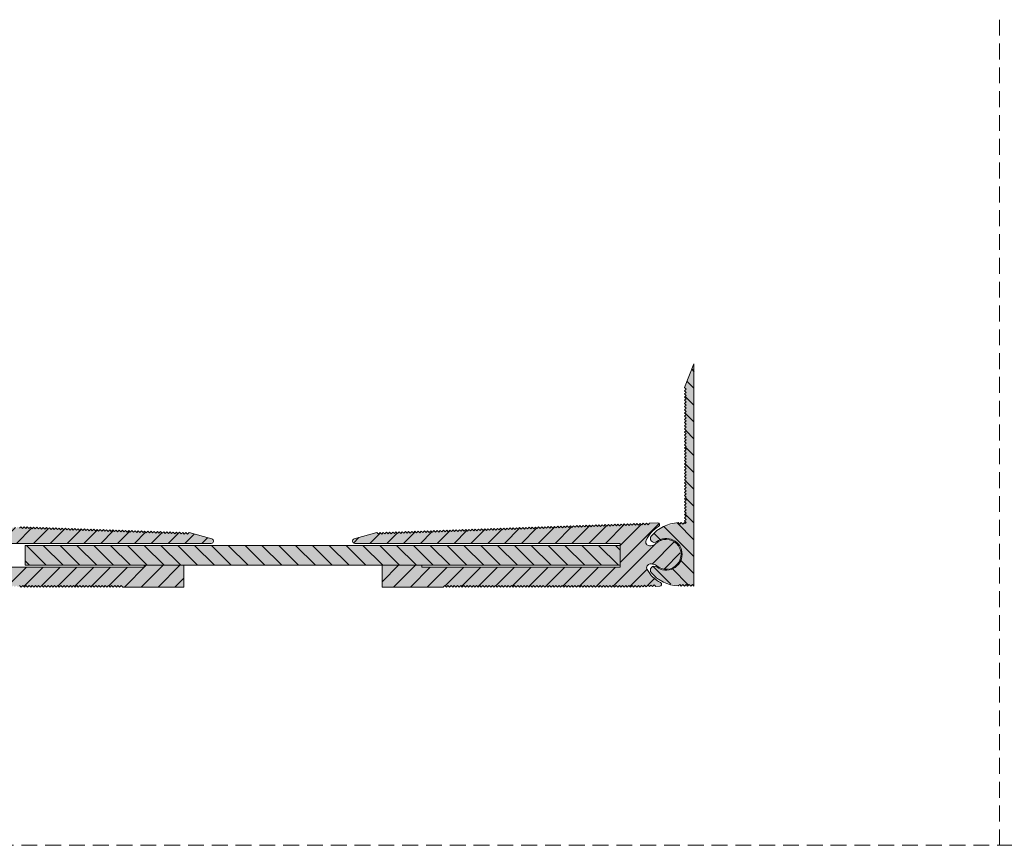
# Model space of a CAD drawing. Units: millimetres. Extents: x -1463 to 2241, y 899 to 1320.
# Drawn here: x 114 to 363, y 899 to 1107 of the extents above; entities that cross this region are included whole.
import ezdxf

# ---------------------------------------------------------------- set-up
doc = ezdxf.new("R2010")
doc.units = ezdxf.units.MM
doc.linetypes.add('K5LT_DASHED', pattern=[6, 4, -2])
doc.linetypes.add('K5LT_THIN_INCLUDED_TO_HATCHING', pattern=[0])
pattern_1 = [(45, (0, 0), (-2.12132, 2.12132), [])]
pattern_2 = [(-45, (0, 0), (2.12132, 2.12132), [])]

# ---------------------------------------------------------------- blocks, each defined once
blk = doc.blocks.new('U0')
at = {"color": 7, "linetype": 'K5LT_DASHED', "lineweight": 18}
blk.add_line((-1463.2, 898.75), (2240.8, 898.75), dxfattribs=at)

msp = doc.modelspace()

# ---------------------------------------------------------------- hatches: boundary and pattern name
at = {"true_color": 0x99ccff}
for points in [[(281.347, 972.074), (280.567, 969.701), (278.531, 968.254), (276.033, 968.296), (274.947, 968.874), (274.205, 969.064), (273.547, 968.674), (273.357, 967.933), (273.601, 967.408), (276.792, 965.029), (280.37, 964.098), (280.747, 964.474), (281.147, 964.074), (281.547, 964.474), (281.947, 964.074), (282.347, 964.474), (282.747, 964.074), (283.147, 964.474), (283.547, 964.074), (283.947, 964.474), (284.347, 964.074), (284.347, 972.074), (284.347, 980.074), (284.347, 1020.074), (281.947, 1014.074), (282.347, 1013.674), (281.947, 1013.274), (282.347, 1012.874), (281.947, 1012.474), (282.347, 1012.074), (281.947, 1011.674), (282.347, 1011.274), (281.947, 1010.874), (282.347, 1010.474), (281.947, 1010.074), (282.347, 1009.674), (281.947, 1009.274), (282.347, 1008.874), (281.947, 1008.474), (282.347, 1008.074), (281.947, 1007.674), (282.347, 1007.274), (281.947, 1006.874), (282.347, 1006.474), (281.947, 1006.074), (282.347, 1005.674), (281.947, 1005.274), (282.347, 1004.874), (281.947, 1004.474), (282.347, 1004.074), (281.947, 1003.674), (282.347, 1003.274), (281.947, 1002.874), (282.347, 1002.474), (281.947, 1002.074), (282.347, 1001.674), (281.947, 1001.274), (282.347, 1000.874), (281.947, 1000.474), (282.347, 1000.074), (281.947, 999.674), (282.347, 999.274), (281.947, 998.874), (282.347, 998.474), (281.947, 998.074), (282.347, 997.674), (281.947, 997.274), (282.347, 996.874), (281.947, 996.474), (282.347, 996.074), (281.947, 995.674), (282.347, 995.274), (281.947, 994.874), (282.347, 994.474), (281.947, 994.074), (282.347, 993.674), (281.947, 993.274), (282.347, 992.874), (281.947, 992.474), (282.347, 992.074), (281.947, 991.674), (282.347, 991.274), (281.947, 990.874), (282.347, 990.474), (281.947, 990.074), (282.347, 989.674), (281.947, 989.274), (282.347, 988.874), (281.947, 988.474), (282.347, 988.074), (281.947, 987.674), (282.347, 987.274), (281.947, 986.874), (282.347, 986.474), (281.947, 986.074), (282.347, 985.674), (281.947, 985.274), (282.347, 984.874), (281.947, 984.474), (282.347, 984.074), (281.947, 983.674), (282.347, 983.274), (281.947, 982.874), (282.347, 982.474), (281.947, 982.074), (282.347, 981.674), (281.947, 981.274), (282.347, 980.874), (281.947, 980.474), (282.347, 980.074), (282.147, 979.874), (281.947, 980.074), (281.547, 979.674), (281.147, 980.074), (280.747, 979.674), (280.37, 980.051), (276.533, 978.994), (273.601, 976.741), (273.348, 976.019), (273.68, 975.329), (274.402, 975.076), (274.947, 975.274), (277.313, 976.074), (279.693, 975.314), (281.157, 973.291)], [(145.732, 968.825), (95.732, 968.825), (95.732, 974.825), (162.649, 974.825), (163.052, 974.991), (163.219, 975.394), (163.052, 975.797), (162.779, 975.949), (157.052, 977.532), (156.639, 977.147), (156.253, 977.56), (155.839, 977.174), (155.453, 977.588), (155.04, 977.202), (154.654, 977.616), (154.24, 977.23), (153.854, 977.644), (153.441, 977.258), (153.055, 977.672), (152.641, 977.286), (152.255, 977.7), (151.842, 977.314), (151.456, 977.728), (151.042, 977.342), (150.656, 977.756), (150.243, 977.37), (149.857, 977.784), (149.443, 977.398), (149.057, 977.812), (148.644, 977.426), (148.258, 977.839), (147.844, 977.454), (147.458, 977.867), (147.044, 977.482), (146.659, 977.895), (146.245, 977.51), (145.859, 977.923), (145.445, 977.537), (145.06, 977.951), (144.646, 977.565), (144.26, 977.979), (143.846, 977.593), (143.461, 978.007), (143.047, 977.621), (142.661, 978.035), (142.247, 977.649), (141.862, 978.063), (141.448, 977.677), (141.062, 978.091), (140.648, 977.705), (140.263, 978.119), (139.849, 977.733), (139.463, 978.147), (139.049, 977.761), (138.664, 978.175), (138.25, 977.789), (137.864, 978.202), (137.45, 977.817), (137.065, 978.23), (136.651, 977.845), (136.265, 978.258), (135.851, 977.872), (135.466, 978.286), (135.052, 977.9), (134.666, 978.314), (134.252, 977.928), (133.866, 978.342), (133.453, 977.956), (133.067, 978.37), (132.653, 977.984), (132.267, 978.398), (131.854, 978.012), (131.468, 978.426), (131.054, 978.04), (130.668, 978.454), (130.255, 978.068), (129.869, 978.482), (129.455, 978.096), (129.069, 978.51), (128.656, 978.124), (128.27, 978.537), (127.856, 978.152), (127.47, 978.565), (127.057, 978.18), (126.671, 978.593), (126.257, 978.208), (125.871, 978.621), (125.458, 978.235), (125.072, 978.649), (124.658, 978.263), (124.272, 978.677), (123.859, 978.291), (123.473, 978.705), (123.059, 978.319), (122.673, 978.733), (122.26, 978.347), (121.874, 978.761), (121.46, 978.375), (121.074, 978.789), (120.661, 978.403), (120.275, 978.817), (119.861, 978.431), (119.475, 978.845), (119.062, 978.459), (118.676, 978.873), (118.262, 978.487), (117.876, 978.9), (117.463, 978.515), (117.077, 978.928), (116.663, 978.543), (116.277, 978.956), (115.863, 978.57), (115.478, 978.984), (115.064, 978.598), (114.678, 979.012), (114.264, 978.626), (113.879, 979.04), (113.465, 978.654), (113.079, 979.068), (112.665, 978.682), (112.28, 979.096), (111.866, 978.71), (111.48, 979.124), (111.066, 978.738), (110.681, 979.152), (110.267, 978.766), (109.881, 979.18), (109.467, 978.794), (109.082, 979.208), (108.668, 978.822), (108.282, 979.235), (107.868, 978.85), (107.483, 979.263), (107.069, 978.878), (106.683, 979.291), (106.269, 978.906), (105.884, 979.319), (105.47, 978.933), (105.084, 979.347), (104.67, 978.961), (104.285, 979.375), (103.871, 978.989), (103.485, 979.403), (103.071, 979.017), (102.685, 979.431), (102.272, 979.045), (101.886, 979.459), (101.472, 979.073), (101.086, 979.487), (100.673, 979.101), (100.287, 979.515), (99.873, 979.129), (99.487, 979.543), (99.074, 979.157), (98.688, 979.57), (98.274, 979.185), (97.888, 979.598), (97.475, 979.213), (97.089, 979.626), (96.675, 979.241), (96.289, 979.654), (95.876, 979.268), (95.49, 979.682), (95.076, 979.296), (94.69, 979.71), (94.277, 979.324), (93.891, 979.738), (93.477, 979.352), (93.091, 979.766), (92.678, 979.38), (92.292, 979.794), (91.878, 979.408), (91.492, 979.822), (91.079, 979.436), (90.693, 979.85), (90.279, 979.464), (89.893, 979.878), (89.48, 979.492), (89.094, 979.906), (88.68, 979.52), (88.294, 979.933), (86.296, 980.003), (85.937, 979.869), (85.778, 979.521), (85.912, 979.163), (86.022, 979.074), (88.607, 976.614), (89.188, 975.584), (89.222, 974.858), (88.733, 974.32), (88.295, 974.23), (88.013, 974.24), (86.703, 974.79), (84.51, 975.804), (82.153, 975.269), (80.612, 973.407), (80.527, 970.992), (81.933, 969.026), (84.246, 968.327), (86.506, 969.183), (86.508, 969.185), (87.852, 969.643), (88.135, 969.633), (88.796, 969.331), (89.051, 968.65), (88.931, 968.22), (86.543, 965.568), (85.529, 964.959), (85.28, 964.669), (85.308, 964.287), (85.598, 964.038), (85.737, 964.013), (86.737, 963.978), (87.15, 964.364), (87.536, 963.95), (87.95, 964.336), (88.336, 963.922), (88.749, 964.308), (89.135, 963.894), (89.549, 964.28), (89.935, 963.866), (90.355, 964.245), (90.733, 963.825), (91.133, 964.225), (91.533, 963.825), (91.933, 964.225), (92.333, 963.825), (92.733, 964.225), (93.133, 963.825), (93.533, 964.225), (93.933, 963.825), (94.333, 964.225), (94.733, 963.825), (95.133, 964.225), (95.533, 963.825), (95.933, 964.225), (96.333, 963.825), (96.733, 964.225), (97.133, 963.825), (97.533, 964.225), (97.933, 963.825), (98.333, 964.225), (98.733, 963.825), (99.133, 964.225), (99.533, 963.825), (99.933, 964.225), (100.333, 963.825), (100.733, 964.225), (101.133, 963.825), (101.533, 964.225), (101.933, 963.825), (102.333, 964.225), (102.733, 963.825), (103.133, 964.225), (103.533, 963.825), (103.933, 964.225), (104.333, 963.825), (104.733, 964.225), (105.133, 963.825), (105.533, 964.225), (105.933, 963.825), (106.333, 964.225), (106.733, 963.825), (107.133, 964.225), (107.533, 963.825), (107.933, 964.225), (108.333, 963.825), (108.733, 964.225), (109.133, 963.825), (109.533, 964.225), (109.933, 963.825), (110.333, 964.225), (110.733, 963.825), (111.133, 964.225), (111.533, 963.825), (111.933, 964.225), (112.333, 963.825), (112.733, 964.225), (113.133, 963.825), (113.533, 964.225), (113.933, 963.825), (114.333, 964.225), (114.733, 963.825), (115.133, 964.225), (115.533, 963.825), (115.933, 964.225), (116.333, 963.825), (116.733, 964.225), (117.133, 963.825), (117.533, 964.225), (117.933, 963.825), (118.333, 964.225), (118.733, 963.825), (119.133, 964.225), (119.533, 963.825), (119.933, 964.225), (120.333, 963.825), (120.733, 964.225), (121.133, 963.825), (121.533, 964.225), (121.933, 963.825), (122.333, 964.225), (122.733, 963.825), (123.133, 964.225), (123.533, 963.825), (123.933, 964.225), (124.333, 963.825), (124.733, 964.225), (125.133, 963.825), (125.533, 964.225), (125.933, 963.825), (126.333, 964.225), (126.733, 963.825), (127.133, 964.225), (127.533, 963.825), (127.933, 964.225), (128.333, 963.825), (128.733, 964.225), (129.133, 963.825), (129.533, 964.225), (129.933, 963.825), (130.333, 964.225), (130.733, 963.825), (131.133, 964.225), (131.533, 963.825), (131.933, 964.225), (132.333, 963.825), (132.733, 964.225), (133.133, 963.825), (133.533, 964.225), (133.933, 963.825), (134.333, 964.225), (134.732, 963.825), (135.132, 964.225), (135.532, 963.825), (135.932, 964.225), (136.332, 963.825), (136.732, 964.225), (137.132, 963.825), (137.532, 964.225), (137.932, 963.825), (138.332, 964.225), (138.732, 963.825), (139.132, 964.225), (139.532, 963.825), (139.932, 964.225), (140.332, 963.825), (155.732, 963.825), (155.732, 969.325), (145.732, 969.325)], [(215.732, 968.825), (215.732, 969.325), (205.732, 969.325), (205.732, 963.825), (221.132, 963.825), (221.532, 964.225), (221.932, 963.825), (222.332, 964.225), (222.732, 963.825), (223.132, 964.225), (223.532, 963.825), (223.932, 964.225), (224.332, 963.825), (224.732, 964.225), (225.132, 963.825), (225.532, 964.225), (225.932, 963.825), (226.332, 964.225), (226.732, 963.825), (227.132, 964.225), (227.532, 963.825), (227.932, 964.225), (228.332, 963.825), (228.732, 964.225), (229.132, 963.825), (229.532, 964.225), (229.932, 963.825), (230.332, 964.225), (230.732, 963.825), (231.132, 964.225), (231.532, 963.825), (231.932, 964.225), (232.332, 963.825), (232.732, 964.225), (233.132, 963.825), (233.532, 964.225), (233.932, 963.825), (234.332, 964.225), (234.732, 963.825), (235.132, 964.225), (235.532, 963.825), (235.932, 964.225), (236.332, 963.825), (236.732, 964.225), (237.132, 963.825), (237.532, 964.225), (237.932, 963.825), (238.332, 964.225), (238.732, 963.825), (239.131, 964.225), (239.531, 963.825), (239.931, 964.225), (240.331, 963.825), (240.731, 964.225), (241.131, 963.825), (241.531, 964.225), (241.931, 963.825), (242.331, 964.225), (242.731, 963.825), (243.131, 964.225), (243.531, 963.825), (243.931, 964.225), (244.331, 963.825), (244.731, 964.225), (245.131, 963.825), (245.531, 964.225), (245.931, 963.825), (246.331, 964.225), (246.731, 963.825), (247.131, 964.225), (247.531, 963.825), (247.931, 964.225), (248.331, 963.825), (248.731, 964.225), (249.131, 963.825), (249.531, 964.225), (249.931, 963.825), (250.331, 964.225), (250.731, 963.825), (251.131, 964.225), (251.531, 963.825), (251.931, 964.225), (252.331, 963.825), (252.731, 964.225), (253.131, 963.825), (253.531, 964.225), (253.931, 963.825), (254.331, 964.225), (254.731, 963.825), (255.131, 964.225), (255.531, 963.825), (255.931, 964.225), (256.331, 963.825), (256.731, 964.225), (257.131, 963.825), (257.531, 964.225), (257.931, 963.825), (258.331, 964.225), (258.731, 963.825), (259.131, 964.225), (259.531, 963.825), (259.931, 964.225), (260.331, 963.825), (260.731, 964.225), (261.131, 963.825), (261.531, 964.225), (261.931, 963.825), (262.331, 964.225), (262.731, 963.825), (263.131, 964.225), (263.531, 963.825), (263.931, 964.225), (264.331, 963.825), (264.731, 964.225), (265.131, 963.825), (265.531, 964.225), (265.931, 963.825), (266.331, 964.225), (266.731, 963.825), (267.131, 964.225), (267.531, 963.825), (267.931, 964.225), (268.331, 963.825), (268.731, 964.225), (269.131, 963.825), (269.531, 964.225), (269.931, 963.825), (270.331, 964.225), (270.731, 963.825), (271.109, 964.245), (271.53, 963.866), (271.915, 964.28), (272.329, 963.894), (272.715, 964.308), (273.129, 963.922), (273.514, 964.336), (273.928, 963.95), (274.314, 964.364), (274.728, 963.978), (275.727, 964.013), (276.075, 964.172), (276.209, 964.53), (276.051, 964.878), (275.935, 964.959), (273.185, 967.233), (272.533, 968.22), (272.448, 968.942), (272.899, 969.513), (273.329, 969.633), (273.612, 969.643), (274.957, 969.185), (277.216, 968.327), (279.529, 969.025), (280.936, 970.99), (280.853, 973.405), (279.313, 975.267), (276.957, 975.804), (274.763, 974.792), (274.761, 974.79), (273.451, 974.24), (273.169, 974.23), (272.488, 974.485), (272.186, 975.146), (272.276, 975.584), (274.473, 978.396), (275.442, 979.074), (275.671, 979.381), (275.616, 979.759), (275.309, 979.988), (275.169, 980.003), (273.17, 979.933), (272.784, 979.52), (272.37, 979.906), (271.985, 979.492), (271.571, 979.878), (271.185, 979.464), (270.771, 979.85), (270.386, 979.436), (269.972, 979.822), (269.586, 979.408), (269.172, 979.794), (268.787, 979.38), (268.373, 979.766), (267.987, 979.352), (267.573, 979.738), (267.188, 979.324), (266.774, 979.71), (266.388, 979.296), (265.974, 979.682), (265.589, 979.268), (265.175, 979.654), (264.789, 979.241), (264.375, 979.626), (263.99, 979.213), (263.576, 979.598), (263.19, 979.185), (262.776, 979.57), (262.391, 979.157), (261.977, 979.543), (261.591, 979.129), (261.177, 979.515), (260.792, 979.101), (260.378, 979.487), (259.992, 979.073), (259.578, 979.459), (259.192, 979.045), (258.779, 979.431), (258.393, 979.017), (257.979, 979.403), (257.593, 978.989), (257.18, 979.375), (256.794, 978.961), (256.38, 979.347), (255.994, 978.933), (255.581, 979.319), (255.195, 978.906), (254.781, 979.291), (254.395, 978.878), (253.982, 979.263), (253.596, 978.85), (253.182, 979.235), (252.796, 978.822), (252.383, 979.208), (251.997, 978.794), (251.583, 979.18), (251.197, 978.766), (250.784, 979.152), (250.398, 978.738), (249.984, 979.124), (249.598, 978.71), (249.185, 979.096), (248.799, 978.682), (248.385, 979.068), (247.999, 978.654), (247.586, 979.04), (247.2, 978.626), (246.786, 979.012), (246.4, 978.598), (245.987, 978.984), (245.601, 978.57), (245.187, 978.956), (244.801, 978.543), (244.388, 978.928), (244.002, 978.515), (243.588, 978.9), (243.202, 978.487), (242.789, 978.873), (242.403, 978.459), (241.989, 978.845), (241.603, 978.431), (241.189, 978.817), (240.804, 978.403), (240.39, 978.789), (240.004, 978.375), (239.59, 978.761), (239.205, 978.347), (238.791, 978.733), (238.405, 978.319), (237.991, 978.705), (237.606, 978.291), (237.192, 978.677), (236.806, 978.263), (236.392, 978.649), (236.007, 978.235), (235.593, 978.621), (235.207, 978.208), (234.793, 978.593), (234.408, 978.18), (233.994, 978.565), (233.608, 978.152), (233.194, 978.537), (232.809, 978.124), (232.395, 978.51), (232.009, 978.096), (231.595, 978.482), (231.21, 978.068), (230.796, 978.454), (230.41, 978.04), (229.996, 978.426), (229.611, 978.012), (229.197, 978.398), (228.811, 977.984), (228.397, 978.37), (228.011, 977.956), (227.598, 978.342), (227.212, 977.928), (226.798, 978.314), (226.412, 977.9), (225.999, 978.286), (225.613, 977.872), (225.199, 978.258), (224.813, 977.845), (224.4, 978.23), (224.014, 977.817), (223.6, 978.202), (223.214, 977.789), (222.801, 978.175), (222.415, 977.761), (222.001, 978.147), (221.615, 977.733), (221.202, 978.119), (220.816, 977.705), (220.402, 978.091), (220.016, 977.677), (219.603, 978.063), (219.217, 977.649), (218.803, 978.035), (218.417, 977.621), (218.004, 978.007), (217.618, 977.593), (217.204, 977.979), (216.818, 977.565), (216.405, 977.951), (216.019, 977.537), (215.605, 977.923), (215.219, 977.51), (214.806, 977.895), (214.42, 977.482), (214.006, 977.867), (213.62, 977.454), (213.207, 977.839), (212.821, 977.426), (212.407, 977.812), (212.021, 977.398), (211.608, 977.784), (211.222, 977.37), (210.808, 977.756), (210.422, 977.342), (210.008, 977.728), (209.623, 977.314), (209.209, 977.7), (208.823, 977.286), (208.409, 977.672), (208.024, 977.258), (207.61, 977.644), (207.224, 977.23), (206.81, 977.616), (206.425, 977.202), (206.011, 977.588), (205.625, 977.174), (205.211, 977.56), (204.826, 977.147), (204.412, 977.532), (198.685, 975.949), (198.331, 975.695), (198.26, 975.265), (198.514, 974.91), (198.815, 974.825), (265.732, 974.825), (265.732, 968.825)], [(265.732, 974.325), (115.732, 974.325), (115.732, 969.325), (133.882, 969.325), (163.232, 969.325), (265.732, 969.325)]]:
    msp.add_hatch(color=151, dxfattribs=at).paths.add_polyline_path(points)
h = msp.add_hatch()
h.set_pattern_fill('', angle=-45, style=0, pattern_type=0)
h.set_pattern_definition(pattern_2)
h.paths.add_polyline_path([(281.547, 964.474), (281.947, 964.074), (282.347, 964.474), (282.747, 964.074), (283.147, 964.474), (283.547, 964.074), (283.947, 964.474), (284.347, 964.074), (284.347, 972.074), (284.347, 980.074), (284.347, 1020.074), (281.947, 1014.074), (282.347, 1013.674), (281.947, 1013.274), (282.347, 1012.874), (281.947, 1012.474), (282.347, 1012.074), (281.947, 1011.674), (282.347, 1011.274), (281.947, 1010.874), (282.347, 1010.474), (281.947, 1010.074), (282.347, 1009.674), (281.947, 1009.274), (282.347, 1008.874), (281.947, 1008.474), (282.347, 1008.074), (281.947, 1007.674), (282.347, 1007.274), (281.947, 1006.874), (282.347, 1006.474), (281.947, 1006.074), (282.347, 1005.674), (281.947, 1005.274), (282.347, 1004.874), (281.947, 1004.474), (282.347, 1004.074), (281.947, 1003.674), (282.347, 1003.274), (281.947, 1002.874), (282.347, 1002.474), (281.947, 1002.074), (282.347, 1001.674), (281.947, 1001.274), (282.347, 1000.874), (281.947, 1000.474), (282.347, 1000.074), (281.947, 999.674), (282.347, 999.274), (281.947, 998.874), (282.347, 998.474), (281.947, 998.074), (282.347, 997.674), (281.947, 997.274), (282.347, 996.874), (281.947, 996.474), (282.347, 996.074), (281.947, 995.674), (282.347, 995.274), (281.947, 994.874), (282.347, 994.474), (281.947, 994.074), (282.347, 993.674), (281.947, 993.274), (282.347, 992.874), (281.947, 992.474), (282.347, 992.074), (281.947, 991.674), (282.347, 991.274), (281.947, 990.874), (282.347, 990.474), (281.947, 990.074), (282.347, 989.674), (281.947, 989.274), (282.347, 988.874), (281.947, 988.474), (282.347, 988.074), (281.947, 987.674), (282.347, 987.274), (281.947, 986.874), (282.347, 986.474), (281.947, 986.074), (282.347, 985.674), (281.947, 985.274), (282.347, 984.874), (281.947, 984.474), (282.347, 984.074), (281.947, 983.674), (282.347, 983.274), (281.947, 982.874), (282.347, 982.474), (281.947, 982.074), (282.347, 981.674), (281.947, 981.274), (282.347, 980.874), (281.947, 980.474), (282.347, 980.074), (282.147, 979.874), (281.947, 980.074), (281.547, 979.674), (281.147, 980.074), (280.747, 979.674), (280.37, 980.051), (276.533, 978.994), (273.601, 976.741), (273.348, 976.019), (273.68, 975.329), (274.402, 975.076), (274.947, 975.274), (277.313, 976.074), (279.693, 975.314), (281.157, 973.291), (281.347, 972.074), (280.567, 969.701), (278.531, 968.254), (276.033, 968.296), (274.947, 968.874), (274.205, 969.064), (273.547, 968.674), (273.357, 967.933), (273.601, 967.408), (276.792, 965.029), (280.37, 964.098), (280.747, 964.474), (281.147, 964.074)])
h = msp.add_hatch()
h.set_pattern_fill('', angle=45, style=0, pattern_type=0)
h.set_pattern_definition(pattern_1)
h.paths.add_polyline_path([(95.732, 968.825), (95.732, 974.825), (162.649, 974.825), (163.052, 974.991), (163.219, 975.394), (163.052, 975.797), (162.779, 975.949), (157.052, 977.532), (156.639, 977.147), (156.253, 977.56), (155.839, 977.174), (155.453, 977.588), (155.04, 977.202), (154.654, 977.616), (154.24, 977.23), (153.854, 977.644), (153.441, 977.258), (153.055, 977.672), (152.641, 977.286), (152.255, 977.7), (151.842, 977.314), (151.456, 977.728), (151.042, 977.342), (150.656, 977.756), (150.243, 977.37), (149.857, 977.784), (149.443, 977.398), (149.057, 977.812), (148.644, 977.426), (148.258, 977.839), (147.844, 977.454), (147.458, 977.867), (147.044, 977.482), (146.659, 977.895), (146.245, 977.51), (145.859, 977.923), (145.445, 977.537), (145.06, 977.951), (144.646, 977.565), (144.26, 977.979), (143.846, 977.593), (143.461, 978.007), (143.047, 977.621), (142.661, 978.035), (142.247, 977.649), (141.862, 978.063), (141.448, 977.677), (141.062, 978.091), (140.648, 977.705), (140.263, 978.119), (139.849, 977.733), (139.463, 978.147), (139.049, 977.761), (138.664, 978.175), (138.25, 977.789), (137.864, 978.202), (137.45, 977.817), (137.065, 978.23), (136.651, 977.845), (136.265, 978.258), (135.851, 977.872), (135.466, 978.286), (135.052, 977.9), (134.666, 978.314), (134.252, 977.928), (133.866, 978.342), (133.453, 977.956), (133.067, 978.37), (132.653, 977.984), (132.267, 978.398), (131.854, 978.012), (131.468, 978.426), (131.054, 978.04), (130.668, 978.454), (130.255, 978.068), (129.869, 978.482), (129.455, 978.096), (129.069, 978.51), (128.656, 978.124), (128.27, 978.537), (127.856, 978.152), (127.47, 978.565), (127.057, 978.18), (126.671, 978.593), (126.257, 978.208), (125.871, 978.621), (125.458, 978.235), (125.072, 978.649), (124.658, 978.263), (124.272, 978.677), (123.859, 978.291), (123.473, 978.705), (123.059, 978.319), (122.673, 978.733), (122.26, 978.347), (121.874, 978.761), (121.46, 978.375), (121.074, 978.789), (120.661, 978.403), (120.275, 978.817), (119.861, 978.431), (119.475, 978.845), (119.062, 978.459), (118.676, 978.873), (118.262, 978.487), (117.876, 978.9), (117.463, 978.515), (117.077, 978.928), (116.663, 978.543), (116.277, 978.956), (115.863, 978.57), (115.478, 978.984), (115.064, 978.598), (114.678, 979.012), (114.264, 978.626), (113.879, 979.04), (113.465, 978.654), (113.079, 979.068), (112.665, 978.682), (112.28, 979.096), (111.866, 978.71), (111.48, 979.124), (111.066, 978.738), (110.681, 979.152), (110.267, 978.766), (109.881, 979.18), (109.467, 978.794), (109.082, 979.208), (108.668, 978.822), (108.282, 979.235), (107.868, 978.85), (107.483, 979.263), (107.069, 978.878), (106.683, 979.291), (106.269, 978.906), (105.884, 979.319), (105.47, 978.933), (105.084, 979.347), (104.67, 978.961), (104.285, 979.375), (103.871, 978.989), (103.485, 979.403), (103.071, 979.017), (102.685, 979.431), (102.272, 979.045), (101.886, 979.459), (101.472, 979.073), (101.086, 979.487), (100.673, 979.101), (100.287, 979.515), (99.873, 979.129), (99.487, 979.543), (99.074, 979.157), (98.688, 979.57), (98.274, 979.185), (97.888, 979.598), (97.475, 979.213), (97.089, 979.626), (96.675, 979.241), (96.289, 979.654), (95.876, 979.268), (95.49, 979.682), (95.076, 979.296), (94.69, 979.71), (94.277, 979.324), (93.891, 979.738), (93.477, 979.352), (93.091, 979.766), (92.678, 979.38), (92.292, 979.794), (91.878, 979.408), (91.492, 979.822), (91.079, 979.436), (90.693, 979.85), (90.279, 979.464), (89.893, 979.878), (89.48, 979.492), (89.094, 979.906), (88.68, 979.52), (88.294, 979.933), (86.296, 980.003), (85.937, 979.869), (85.778, 979.521), (85.912, 979.163), (86.022, 979.074), (88.607, 976.614), (89.188, 975.584), (89.222, 974.858), (88.733, 974.32), (88.295, 974.23), (88.013, 974.24), (86.703, 974.79), (84.51, 975.804), (82.153, 975.269), (80.612, 973.407), (80.527, 970.992), (81.933, 969.026), (84.246, 968.327), (86.506, 969.183), (86.508, 969.185), (87.852, 969.643), (88.135, 969.633), (88.796, 969.331), (89.051, 968.65), (88.931, 968.22), (86.543, 965.568), (85.529, 964.959), (85.28, 964.669), (85.308, 964.287), (85.598, 964.038), (85.737, 964.013), (86.737, 963.978), (87.15, 964.364), (87.536, 963.95), (87.95, 964.336), (88.336, 963.922), (88.749, 964.308), (89.135, 963.894), (89.549, 964.28), (89.935, 963.866), (90.355, 964.245), (90.733, 963.825), (91.133, 964.225), (91.533, 963.825), (91.933, 964.225), (92.333, 963.825), (92.733, 964.225), (93.133, 963.825), (93.533, 964.225), (93.933, 963.825), (94.333, 964.225), (94.733, 963.825), (95.133, 964.225), (95.533, 963.825), (95.933, 964.225), (96.333, 963.825), (96.733, 964.225), (97.133, 963.825), (97.533, 964.225), (97.933, 963.825), (98.333, 964.225), (98.733, 963.825), (99.133, 964.225), (99.533, 963.825), (99.933, 964.225), (100.333, 963.825), (100.733, 964.225), (101.133, 963.825), (101.533, 964.225), (101.933, 963.825), (102.333, 964.225), (102.733, 963.825), (103.133, 964.225), (103.533, 963.825), (103.933, 964.225), (104.333, 963.825), (104.733, 964.225), (105.133, 963.825), (105.533, 964.225), (105.933, 963.825), (106.333, 964.225), (106.733, 963.825), (107.133, 964.225), (107.533, 963.825), (107.933, 964.225), (108.333, 963.825), (108.733, 964.225), (109.133, 963.825), (109.533, 964.225), (109.933, 963.825), (110.333, 964.225), (110.733, 963.825), (111.133, 964.225), (111.533, 963.825), (111.933, 964.225), (112.333, 963.825), (112.733, 964.225), (113.133, 963.825), (113.533, 964.225), (113.933, 963.825), (114.333, 964.225), (114.733, 963.825), (115.133, 964.225), (115.533, 963.825), (115.933, 964.225), (116.333, 963.825), (116.733, 964.225), (117.133, 963.825), (117.533, 964.225), (117.933, 963.825), (118.333, 964.225), (118.733, 963.825), (119.133, 964.225), (119.533, 963.825), (119.933, 964.225), (120.333, 963.825), (120.733, 964.225), (121.133, 963.825), (121.533, 964.225), (121.933, 963.825), (122.333, 964.225), (122.733, 963.825), (123.133, 964.225), (123.533, 963.825), (123.933, 964.225), (124.333, 963.825), (124.733, 964.225), (125.133, 963.825), (125.533, 964.225), (125.933, 963.825), (126.333, 964.225), (126.733, 963.825), (127.133, 964.225), (127.533, 963.825), (127.933, 964.225), (128.333, 963.825), (128.733, 964.225), (129.133, 963.825), (129.533, 964.225), (129.933, 963.825), (130.333, 964.225), (130.733, 963.825), (131.133, 964.225), (131.533, 963.825), (131.933, 964.225), (132.333, 963.825), (132.733, 964.225), (133.133, 963.825), (133.533, 964.225), (133.933, 963.825), (134.333, 964.225), (134.732, 963.825), (135.132, 964.225), (135.532, 963.825), (135.932, 964.225), (136.332, 963.825), (136.732, 964.225), (137.132, 963.825), (137.532, 964.225), (137.932, 963.825), (138.332, 964.225), (138.732, 963.825), (139.132, 964.225), (139.532, 963.825), (139.932, 964.225), (140.332, 963.825), (155.732, 963.825), (155.732, 969.325), (145.732, 969.325), (145.732, 968.825)])
h = msp.add_hatch()
h.set_pattern_fill('', angle=45, style=0, pattern_type=0)
h.set_pattern_definition(pattern_1)
h.paths.add_polyline_path([(265.732, 968.825), (215.732, 968.825), (215.732, 969.325), (205.732, 969.325), (205.732, 963.825), (221.132, 963.825), (221.532, 964.225), (221.932, 963.825), (222.332, 964.225), (222.732, 963.825), (223.132, 964.225), (223.532, 963.825), (223.932, 964.225), (224.332, 963.825), (224.732, 964.225), (225.132, 963.825), (225.532, 964.225), (225.932, 963.825), (226.332, 964.225), (226.732, 963.825), (227.132, 964.225), (227.532, 963.825), (227.932, 964.225), (228.332, 963.825), (228.732, 964.225), (229.132, 963.825), (229.532, 964.225), (229.932, 963.825), (230.332, 964.225), (230.732, 963.825), (231.132, 964.225), (231.532, 963.825), (231.932, 964.225), (232.332, 963.825), (232.732, 964.225), (233.132, 963.825), (233.532, 964.225), (233.932, 963.825), (234.332, 964.225), (234.732, 963.825), (235.132, 964.225), (235.532, 963.825), (235.932, 964.225), (236.332, 963.825), (236.732, 964.225), (237.132, 963.825), (237.532, 964.225), (237.932, 963.825), (238.332, 964.225), (238.732, 963.825), (239.131, 964.225), (239.531, 963.825), (239.931, 964.225), (240.331, 963.825), (240.731, 964.225), (241.131, 963.825), (241.531, 964.225), (241.931, 963.825), (242.331, 964.225), (242.731, 963.825), (243.131, 964.225), (243.531, 963.825), (243.931, 964.225), (244.331, 963.825), (244.731, 964.225), (245.131, 963.825), (245.531, 964.225), (245.931, 963.825), (246.331, 964.225), (246.731, 963.825), (247.131, 964.225), (247.531, 963.825), (247.931, 964.225), (248.331, 963.825), (248.731, 964.225), (249.131, 963.825), (249.531, 964.225), (249.931, 963.825), (250.331, 964.225), (250.731, 963.825), (251.131, 964.225), (251.531, 963.825), (251.931, 964.225), (252.331, 963.825), (252.731, 964.225), (253.131, 963.825), (253.531, 964.225), (253.931, 963.825), (254.331, 964.225), (254.731, 963.825), (255.131, 964.225), (255.531, 963.825), (255.931, 964.225), (256.331, 963.825), (256.731, 964.225), (257.131, 963.825), (257.531, 964.225), (257.931, 963.825), (258.331, 964.225), (258.731, 963.825), (259.131, 964.225), (259.531, 963.825), (259.931, 964.225), (260.331, 963.825), (260.731, 964.225), (261.131, 963.825), (261.531, 964.225), (261.931, 963.825), (262.331, 964.225), (262.731, 963.825), (263.131, 964.225), (263.531, 963.825), (263.931, 964.225), (264.331, 963.825), (264.731, 964.225), (265.131, 963.825), (265.531, 964.225), (265.931, 963.825), (266.331, 964.225), (266.731, 963.825), (267.131, 964.225), (267.531, 963.825), (267.931, 964.225), (268.331, 963.825), (268.731, 964.225), (269.131, 963.825), (269.531, 964.225), (269.931, 963.825), (270.331, 964.225), (270.731, 963.825), (271.109, 964.245), (271.53, 963.866), (271.915, 964.28), (272.329, 963.894), (272.715, 964.308), (273.129, 963.922), (273.514, 964.336), (273.928, 963.95), (274.314, 964.364), (274.728, 963.978), (275.727, 964.013), (276.075, 964.172), (276.209, 964.53), (276.051, 964.878), (275.935, 964.959), (273.185, 967.233), (272.533, 968.22), (272.448, 968.942), (272.899, 969.513), (273.329, 969.633), (273.612, 969.643), (274.957, 969.185), (277.216, 968.327), (279.529, 969.025), (280.936, 970.99), (280.853, 973.405), (279.313, 975.267), (276.957, 975.804), (274.763, 974.792), (274.761, 974.79), (273.451, 974.24), (273.169, 974.23), (272.488, 974.485), (272.186, 975.146), (272.276, 975.584), (274.473, 978.396), (275.442, 979.074), (275.671, 979.381), (275.616, 979.759), (275.309, 979.988), (275.169, 980.003), (273.17, 979.933), (272.784, 979.52), (272.37, 979.906), (271.985, 979.492), (271.571, 979.878), (271.185, 979.464), (270.771, 979.85), (270.386, 979.436), (269.972, 979.822), (269.586, 979.408), (269.172, 979.794), (268.787, 979.38), (268.373, 979.766), (267.987, 979.352), (267.573, 979.738), (267.188, 979.324), (266.774, 979.71), (266.388, 979.296), (265.974, 979.682), (265.589, 979.268), (265.175, 979.654), (264.789, 979.241), (264.375, 979.626), (263.99, 979.213), (263.576, 979.598), (263.19, 979.185), (262.776, 979.57), (262.391, 979.157), (261.977, 979.543), (261.591, 979.129), (261.177, 979.515), (260.792, 979.101), (260.378, 979.487), (259.992, 979.073), (259.578, 979.459), (259.192, 979.045), (258.779, 979.431), (258.393, 979.017), (257.979, 979.403), (257.593, 978.989), (257.18, 979.375), (256.794, 978.961), (256.38, 979.347), (255.994, 978.933), (255.581, 979.319), (255.195, 978.906), (254.781, 979.291), (254.395, 978.878), (253.982, 979.263), (253.596, 978.85), (253.182, 979.235), (252.796, 978.822), (252.383, 979.208), (251.997, 978.794), (251.583, 979.18), (251.197, 978.766), (250.784, 979.152), (250.398, 978.738), (249.984, 979.124), (249.598, 978.71), (249.185, 979.096), (248.799, 978.682), (248.385, 979.068), (247.999, 978.654), (247.586, 979.04), (247.2, 978.626), (246.786, 979.012), (246.4, 978.598), (245.987, 978.984), (245.601, 978.57), (245.187, 978.956), (244.801, 978.543), (244.388, 978.928), (244.002, 978.515), (243.588, 978.9), (243.202, 978.487), (242.789, 978.873), (242.403, 978.459), (241.989, 978.845), (241.603, 978.431), (241.189, 978.817), (240.804, 978.403), (240.39, 978.789), (240.004, 978.375), (239.59, 978.761), (239.205, 978.347), (238.791, 978.733), (238.405, 978.319), (237.991, 978.705), (237.606, 978.291), (237.192, 978.677), (236.806, 978.263), (236.392, 978.649), (236.007, 978.235), (235.593, 978.621), (235.207, 978.208), (234.793, 978.593), (234.408, 978.18), (233.994, 978.565), (233.608, 978.152), (233.194, 978.537), (232.809, 978.124), (232.395, 978.51), (232.009, 978.096), (231.595, 978.482), (231.21, 978.068), (230.796, 978.454), (230.41, 978.04), (229.996, 978.426), (229.611, 978.012), (229.197, 978.398), (228.811, 977.984), (228.397, 978.37), (228.011, 977.956), (227.598, 978.342), (227.212, 977.928), (226.798, 978.314), (226.412, 977.9), (225.999, 978.286), (225.613, 977.872), (225.199, 978.258), (224.813, 977.845), (224.4, 978.23), (224.014, 977.817), (223.6, 978.202), (223.214, 977.789), (222.801, 978.175), (222.415, 977.761), (222.001, 978.147), (221.615, 977.733), (221.202, 978.119), (220.816, 977.705), (220.402, 978.091), (220.016, 977.677), (219.603, 978.063), (219.217, 977.649), (218.803, 978.035), (218.417, 977.621), (218.004, 978.007), (217.618, 977.593), (217.204, 977.979), (216.818, 977.565), (216.405, 977.951), (216.019, 977.537), (215.605, 977.923), (215.219, 977.51), (214.806, 977.895), (214.42, 977.482), (214.006, 977.867), (213.62, 977.454), (213.207, 977.839), (212.821, 977.426), (212.407, 977.812), (212.021, 977.398), (211.608, 977.784), (211.222, 977.37), (210.808, 977.756), (210.422, 977.342), (210.008, 977.728), (209.623, 977.314), (209.209, 977.7), (208.823, 977.286), (208.409, 977.672), (208.024, 977.258), (207.61, 977.644), (207.224, 977.23), (206.81, 977.616), (206.425, 977.202), (206.011, 977.588), (205.625, 977.174), (205.211, 977.56), (204.826, 977.147), (204.412, 977.532), (198.685, 975.949), (198.331, 975.695), (198.26, 975.265), (198.514, 974.91), (198.815, 974.825), (265.732, 974.825)])
h = msp.add_hatch()
h.set_pattern_fill('', angle=-45, style=0, pattern_type=0)
h.set_pattern_definition(pattern_2)
h.paths.add_polyline_path([(133.882, 969.325), (163.232, 969.325), (265.732, 969.325), (265.732, 974.325), (115.732, 974.325), (115.732, 969.325)])

# ---------------------------------------------------------------- linework, layer by layer
at = {"color": 7, "linetype": 'K5LT_DASHED', "lineweight": 18}
msp.add_line((361.34, 898.753), (361.34, 1319.753), dxfattribs=at)
at = {"color": 7, "linetype": 'K5LT_THIN_INCLUDED_TO_HATCHING', "lineweight": 18}
for p, q in [((115.732, 974.325), (115.732, 969.325)), ((115.732, 974.325), (265.732, 974.325)), ((265.732, 969.325), (115.732, 969.325))]:
    msp.add_line(p, q, dxfattribs=at)
for points in [[(284.347, 980.074), (284.347, 972.074), (284.347, 964.074), (283.947, 964.474), (283.547, 964.074), (283.147, 964.474), (282.747, 964.074), (282.347, 964.474), (281.947, 964.074), (281.547, 964.474), (281.147, 964.074), (280.747, 964.474), (280.37, 964.098, -0.1955732), (273.601, 967.408, -0.9057927), (274.947, 968.874, 0.618034), (281.347, 972.074, 0.618034), (274.947, 975.274, -0.9057927), (273.601, 976.741, -0.1955732), (280.37, 980.051), (280.747, 979.674), (281.147, 980.074), (281.547, 979.674), (281.947, 980.074), (282.147, 979.874), (282.347, 980.074), (281.947, 980.474), (282.347, 980.874), (281.947, 981.274), (282.347, 981.674), (281.947, 982.074), (282.347, 982.474), (281.947, 982.874), (282.347, 983.274), (281.947, 983.674), (282.347, 984.074), (281.947, 984.474), (282.347, 984.874), (281.947, 985.274), (282.347, 985.674), (281.947, 986.074), (282.347, 986.474), (281.947, 986.874), (282.347, 987.274), (281.947, 987.674), (282.347, 988.074), (281.947, 988.474), (282.347, 988.874), (281.947, 989.274), (282.347, 989.674), (281.947, 990.074), (282.347, 990.474), (281.947, 990.874), (282.347, 991.274), (281.947, 991.674), (282.347, 992.074), (281.947, 992.474), (282.347, 992.874), (281.947, 993.274), (282.347, 993.674), (281.947, 994.074), (282.347, 994.474), (281.947, 994.874), (282.347, 995.274), (281.947, 995.674), (282.347, 996.074), (281.947, 996.474), (282.347, 996.874), (281.947, 997.274), (282.347, 997.674), (281.947, 998.074), (282.347, 998.474), (281.947, 998.874), (282.347, 999.274), (281.947, 999.674), (282.347, 1000.074), (281.947, 1000.474), (282.347, 1000.874), (281.947, 1001.274), (282.347, 1001.674), (281.947, 1002.074), (282.347, 1002.474), (281.947, 1002.874), (282.347, 1003.274), (281.947, 1003.674), (282.347, 1004.074), (281.947, 1004.474), (282.347, 1004.874), (281.947, 1005.274), (282.347, 1005.674), (281.947, 1006.074), (282.347, 1006.474), (281.947, 1006.874), (282.347, 1007.274), (281.947, 1007.674), (282.347, 1008.074), (281.947, 1008.474), (282.347, 1008.874), (281.947, 1009.274), (282.347, 1009.674), (281.947, 1010.074), (282.347, 1010.474), (281.947, 1010.874), (282.347, 1011.274), (281.947, 1011.674), (282.347, 1012.074), (281.947, 1012.474), (282.347, 1012.874), (281.947, 1013.274), (282.347, 1013.674), (281.947, 1014.074), (284.347, 1020.074)], [(265.732, 968.825), (215.732, 968.825), (215.732, 969.325), (205.732, 969.325), (205.732, 963.825), (221.132, 963.825), (221.532, 964.225), (221.932, 963.825), (222.332, 964.225), (222.732, 963.825), (223.132, 964.225), (223.532, 963.825), (223.932, 964.225), (224.332, 963.825), (224.732, 964.225), (225.132, 963.825), (225.532, 964.225), (225.932, 963.825), (226.332, 964.225), (226.732, 963.825), (227.132, 964.225), (227.532, 963.825), (227.932, 964.225), (228.332, 963.825), (228.732, 964.225), (229.132, 963.825), (229.532, 964.225), (229.932, 963.825), (230.332, 964.225), (230.732, 963.825), (231.132, 964.225), (231.532, 963.825), (231.932, 964.225), (232.332, 963.825), (232.732, 964.225), (233.132, 963.825), (233.532, 964.225), (233.932, 963.825), (234.332, 964.225), (234.732, 963.825), (235.132, 964.225), (235.532, 963.825), (235.932, 964.225), (236.332, 963.825), (236.732, 964.225), (237.132, 963.825), (237.532, 964.225), (237.932, 963.825), (238.332, 964.225), (238.732, 963.825), (239.131, 964.225), (239.531, 963.825), (239.931, 964.225), (240.331, 963.825), (240.731, 964.225), (241.131, 963.825), (241.531, 964.225), (241.931, 963.825), (242.331, 964.225), (242.731, 963.825), (243.131, 964.225), (243.531, 963.825), (243.931, 964.225), (244.331, 963.825), (244.731, 964.225), (245.131, 963.825), (245.531, 964.225), (245.931, 963.825), (246.331, 964.225), (246.731, 963.825), (247.131, 964.225), (247.531, 963.825), (247.931, 964.225), (248.331, 963.825), (248.731, 964.225), (249.131, 963.825), (249.531, 964.225), (249.931, 963.825), (250.331, 964.225), (250.731, 963.825), (251.131, 964.225), (251.531, 963.825), (251.931, 964.225), (252.331, 963.825), (252.731, 964.225), (253.131, 963.825), (253.531, 964.225), (253.931, 963.825), (254.331, 964.225), (254.731, 963.825), (255.131, 964.225), (255.531, 963.825), (255.931, 964.225), (256.331, 963.825), (256.731, 964.225), (257.131, 963.825), (257.531, 964.225), (257.931, 963.825), (258.331, 964.225), (258.731, 963.825), (259.131, 964.225), (259.531, 963.825), (259.931, 964.225), (260.331, 963.825), (260.731, 964.225), (261.131, 963.825), (261.531, 964.225), (261.931, 963.825), (262.331, 964.225), (262.731, 963.825), (263.131, 964.225), (263.531, 963.825), (263.931, 964.225), (264.331, 963.825), (264.731, 964.225), (265.131, 963.825), (265.531, 964.225), (265.931, 963.825), (266.331, 964.225), (266.731, 963.825), (267.131, 964.225), (267.531, 963.825), (267.931, 964.225), (268.331, 963.825), (268.731, 964.225), (269.131, 963.825), (269.531, 964.225), (269.931, 963.825), (270.331, 964.225), (270.731, 963.825), (271.109, 964.245), (271.53, 963.866), (271.915, 964.28), (272.329, 963.894), (272.715, 964.308), (273.129, 963.922), (273.514, 964.336), (273.928, 963.95), (274.314, 964.364), (274.728, 963.978), (275.727, 964.013, 0.7757643), (275.935, 964.959, -0.1494603), (272.533, 968.22, -0.5612314), (273.329, 969.633), (273.612, 969.643, -0.1835234), (274.957, 969.185, 2.2249754), (274.761, 974.79, -0.1835234), (273.451, 974.24), (273.169, 974.23, -0.5612314), (272.276, 975.584, -0.1494603), (275.442, 979.074, 0.7757643), (275.169, 980.003), (273.17, 979.933), (272.784, 979.52), (272.37, 979.906), (271.985, 979.492), (271.571, 979.878), (271.185, 979.464), (270.771, 979.85), (270.386, 979.436), (269.972, 979.822), (269.586, 979.408), (269.172, 979.794), (268.787, 979.38), (268.373, 979.766), (267.987, 979.352), (267.573, 979.738), (267.188, 979.324), (266.774, 979.71), (266.388, 979.296), (265.974, 979.682), (265.589, 979.268), (265.175, 979.654), (264.789, 979.241), (264.375, 979.626), (263.99, 979.213), (263.576, 979.598), (263.19, 979.185), (262.776, 979.57), (262.391, 979.157), (261.977, 979.543), (261.591, 979.129), (261.177, 979.515), (260.792, 979.101), (260.378, 979.487), (259.992, 979.073), (259.578, 979.459), (259.192, 979.045), (258.779, 979.431), (258.393, 979.017), (257.979, 979.403), (257.593, 978.989), (257.18, 979.375), (256.794, 978.961), (256.38, 979.347), (255.994, 978.933), (255.581, 979.319), (255.195, 978.906), (254.781, 979.291), (254.395, 978.878), (253.982, 979.263), (253.596, 978.85), (253.182, 979.235), (252.796, 978.822), (252.383, 979.208), (251.997, 978.794), (251.583, 979.18), (251.197, 978.766), (250.784, 979.152), (250.398, 978.738), (249.984, 979.124), (249.598, 978.71), (249.185, 979.096), (248.799, 978.682), (248.385, 979.068), (247.999, 978.654), (247.586, 979.04), (247.2, 978.626), (246.786, 979.012), (246.4, 978.598), (245.987, 978.984), (245.601, 978.57), (245.187, 978.956), (244.801, 978.543), (244.388, 978.928), (244.002, 978.515), (243.588, 978.9), (243.202, 978.487), (242.789, 978.873), (242.403, 978.459), (241.989, 978.845), (241.603, 978.431), (241.189, 978.817), (240.804, 978.403), (240.39, 978.789), (240.004, 978.375), (239.59, 978.761), (239.205, 978.347), (238.791, 978.733), (238.405, 978.319), (237.991, 978.705), (237.606, 978.291), (237.192, 978.677), (236.806, 978.263), (236.392, 978.649), (236.007, 978.235), (235.593, 978.621), (235.207, 978.208), (234.793, 978.593), (234.408, 978.18), (233.994, 978.565), (233.608, 978.152), (233.194, 978.537), (232.809, 978.124), (232.395, 978.51), (232.009, 978.096), (231.595, 978.482), (231.21, 978.068), (230.796, 978.454), (230.41, 978.04), (229.996, 978.426), (229.611, 978.012), (229.197, 978.398), (228.811, 977.984), (228.397, 978.37), (228.011, 977.956), (227.598, 978.342), (227.212, 977.928), (226.798, 978.314), (226.412, 977.9), (225.999, 978.286), (225.613, 977.872), (225.199, 978.258), (224.813, 977.845), (224.4, 978.23), (224.014, 977.817), (223.6, 978.202), (223.214, 977.789), (222.801, 978.175), (222.415, 977.761), (222.001, 978.147), (221.615, 977.733), (221.202, 978.119), (220.816, 977.705), (220.402, 978.091), (220.016, 977.677), (219.603, 978.063), (219.217, 977.649), (218.803, 978.035), (218.417, 977.621), (218.004, 978.007), (217.618, 977.593), (217.204, 977.979), (216.818, 977.565), (216.405, 977.951), (216.019, 977.537), (215.605, 977.923), (215.219, 977.51), (214.806, 977.895), (214.42, 977.482), (214.006, 977.867), (213.62, 977.454), (213.207, 977.839), (212.821, 977.426), (212.407, 977.812), (212.021, 977.398), (211.608, 977.784), (211.222, 977.37), (210.808, 977.756), (210.422, 977.342), (210.008, 977.728), (209.623, 977.314), (209.209, 977.7), (208.823, 977.286), (208.409, 977.672), (208.024, 977.258), (207.61, 977.644), (207.224, 977.23), (206.81, 977.616), (206.425, 977.202), (206.011, 977.588), (205.625, 977.174), (205.211, 977.56), (204.826, 977.147), (204.412, 977.532), (198.685, 975.949, 0.8912801), (198.815, 974.825), (265.732, 974.825)]]:
    msp.add_lwpolyline(points, format="xyb", close=True, dxfattribs=at)
msp.add_lwpolyline([(114.264, 978.626), (114.678, 979.012), (115.064, 978.598), (115.478, 978.984), (115.863, 978.57), (116.277, 978.956), (116.663, 978.543), (117.077, 978.928), (117.463, 978.515), (117.876, 978.9), (118.262, 978.487), (118.676, 978.873), (119.062, 978.459), (119.475, 978.845), (119.861, 978.431), (120.275, 978.817), (120.661, 978.403), (121.074, 978.789), (121.46, 978.375), (121.874, 978.761), (122.26, 978.347), (122.673, 978.733), (123.059, 978.319), (123.473, 978.705), (123.859, 978.291), (124.272, 978.677), (124.658, 978.263), (125.072, 978.649), (125.458, 978.235), (125.871, 978.621), (126.257, 978.208), (126.671, 978.593), (127.057, 978.18), (127.47, 978.565), (127.856, 978.152), (128.27, 978.537), (128.656, 978.124), (129.069, 978.51), (129.455, 978.096), (129.869, 978.482), (130.255, 978.068), (130.668, 978.454), (131.054, 978.04), (131.468, 978.426), (131.854, 978.012), (132.267, 978.398), (132.653, 977.984), (133.067, 978.37), (133.453, 977.956), (133.866, 978.342), (134.252, 977.928), (134.666, 978.314), (135.052, 977.9), (135.466, 978.286), (135.851, 977.872), (136.265, 978.258), (136.651, 977.845), (137.065, 978.23), (137.45, 977.817), (137.864, 978.202), (138.25, 977.789), (138.664, 978.175), (139.049, 977.761), (139.463, 978.147), (139.849, 977.733), (140.263, 978.119), (140.648, 977.705), (141.062, 978.091), (141.448, 977.677), (141.862, 978.063), (142.247, 977.649), (142.661, 978.035), (143.047, 977.621), (143.461, 978.007), (143.846, 977.593), (144.26, 977.979), (144.646, 977.565), (145.06, 977.951), (145.445, 977.537), (145.859, 977.923), (146.245, 977.51), (146.659, 977.895), (147.044, 977.482), (147.458, 977.867), (147.844, 977.454), (148.258, 977.839), (148.644, 977.426), (149.057, 977.812), (149.443, 977.398), (149.857, 977.784), (150.243, 977.37), (150.656, 977.756), (151.042, 977.342), (151.456, 977.728), (151.842, 977.314), (152.255, 977.7), (152.641, 977.286), (153.055, 977.672), (153.441, 977.258), (153.854, 977.644), (154.24, 977.23), (154.654, 977.616), (155.04, 977.202), (155.453, 977.588), (155.839, 977.174), (156.253, 977.56), (156.639, 977.147), (157.052, 977.532), (162.779, 975.949, -0.8912801), (162.649, 974.825), (95.732, 974.825)], format="xyb", dxfattribs=at)
msp.add_lwpolyline([(95.732, 968.825), (145.732, 968.825), (145.732, 969.325), (155.732, 969.325), (155.732, 963.825), (140.332, 963.825), (139.932, 964.225), (139.532, 963.825), (139.132, 964.225), (138.732, 963.825), (138.332, 964.225), (137.932, 963.825), (137.532, 964.225), (137.132, 963.825), (136.732, 964.225), (136.332, 963.825), (135.932, 964.225), (135.532, 963.825), (135.132, 964.225), (134.732, 963.825), (134.333, 964.225), (133.933, 963.825), (133.533, 964.225), (133.133, 963.825), (132.733, 964.225), (132.333, 963.825), (131.933, 964.225), (131.533, 963.825), (131.133, 964.225), (130.733, 963.825), (130.333, 964.225), (129.933, 963.825), (129.533, 964.225), (129.133, 963.825), (128.733, 964.225), (128.333, 963.825), (127.933, 964.225), (127.533, 963.825), (127.133, 964.225), (126.733, 963.825), (126.333, 964.225), (125.933, 963.825), (125.533, 964.225), (125.133, 963.825), (124.733, 964.225), (124.333, 963.825), (123.933, 964.225), (123.533, 963.825), (123.133, 964.225), (122.733, 963.825), (122.333, 964.225), (121.933, 963.825), (121.533, 964.225), (121.133, 963.825), (120.733, 964.225), (120.333, 963.825), (119.933, 964.225), (119.533, 963.825), (119.133, 964.225), (118.733, 963.825), (118.333, 964.225), (117.933, 963.825), (117.533, 964.225), (117.133, 963.825), (116.733, 964.225), (116.333, 963.825), (115.933, 964.225), (115.533, 963.825), (115.133, 964.225), (114.733, 963.825), (114.333, 964.225)], dxfattribs=at)

# ---------------------------------------------------------------- block references
msp.add_blockref('U0', (0, 0))

doc.saveas('drawing.dxf')
